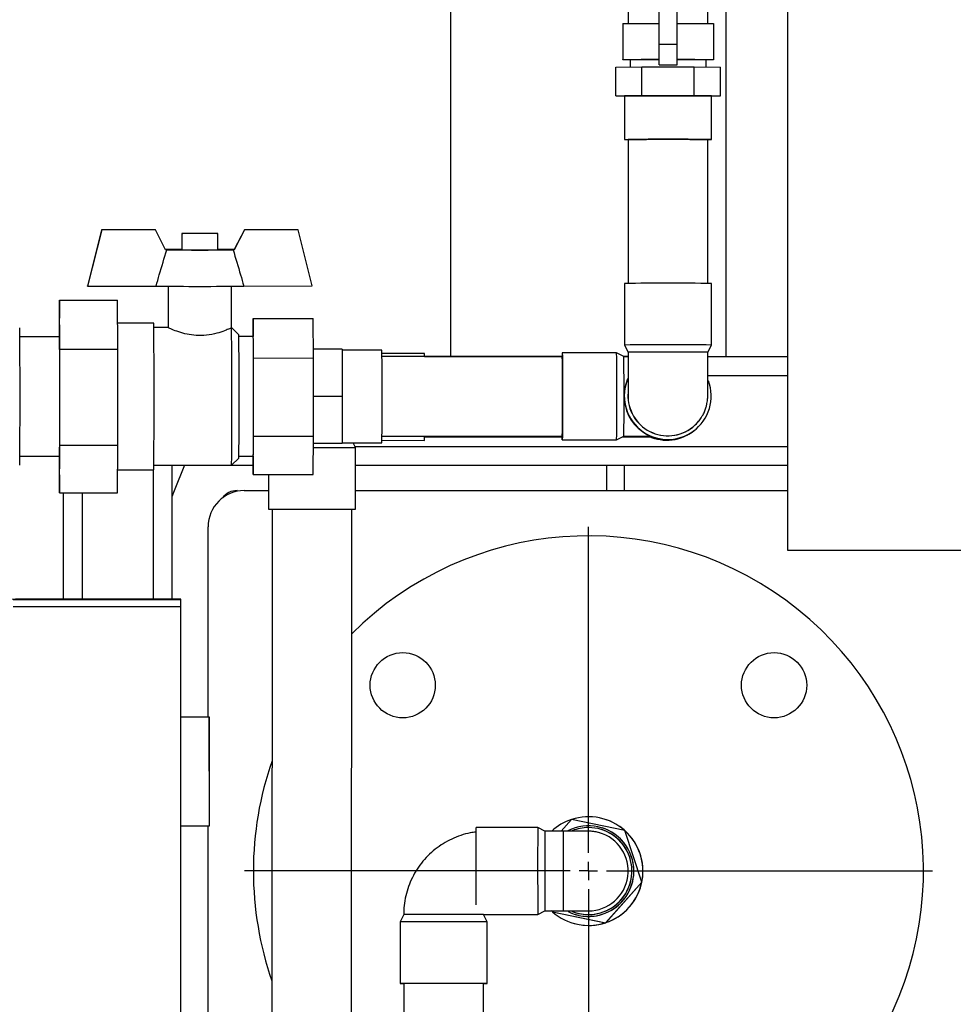
# Model space of a CAD drawing. Units: millimetres. Extents: x -2956 to -2422, y -5418 to -5016.
# Drawn here: x -2902 to -2885, y -5271 to -5253 of the extents above; entities that cross this region are included whole.
import ezdxf

# ---------------------------------------------------------------- set-up
doc = ezdxf.new("R2010")
doc.units = ezdxf.units.MM
doc.layers.add('BORDER', color=7, linetype='Continuous')

# ---------------------------------------------------------------- blocks, each defined once
blk = doc.blocks.new('SW_CENTERMARKSYMBOL_7')
at = {"layer": 'BORDER', "color": 0}
for p, q in [((0, 0.333), (0, 6.333)), ((-0.333, 0), (-6.333, 0)), ((0, 0), (-0.167, 0)), ((0, 0), (0, 0.167)), ((0, 0), (0, -0.167)), ((0, 0), (0.167, 0)), ((0.333, 0), (6.333, 0)), ((0, -0.333), (0, -6.333))]:
    blk.add_line(p, q, dxfattribs=at)

msp = doc.modelspace()

# ---------------------------------------------------------------- linework, layer by layer
at = {"color": 7, "linetype": 'Continuous', "lineweight": 25}
for p, q in [((-2888.35723, -5226.67298), (-2888.35723, -5262.67298)), ((-2894.56056, -5242.57298), (-2894.56056, -5259.10631)), ((-2889.48723, -5259.10631), (-2889.48723, -5248.73965)), ((-2891.29056, -5252.65962), (-2891.29056, -5252.97772)), ((-2889.82389, -5252.97772), (-2889.82389, -5252.65962)), ((-2890.72389, -5253.36181), (-2890.72389, -5252.76158)), ((-2890.39056, -5253.36181), (-2890.39056, -5252.76158)), ((-2891.39056, -5252.97792), (-2890.72389, -5252.97656)), ((-2891.39056, -5252.97792), (-2891.39056, -5253.64458)), ((-2890.39056, -5252.97656), (-2889.72389, -5252.97792)), ((-2889.72389, -5252.97792), (-2889.72389, -5253.64458)), ((-2890.72389, -5253.74099), (-2890.72389, -5253.36181)), ((-2890.72389, -5253.36181), (-2890.39056, -5253.36181)), ((-2890.39056, -5253.74099), (-2890.39056, -5253.36181)), ((-2891.51948, -5253.77961), (-2891.03835, -5253.77667)), ((-2891.51948, -5254.31294), (-2891.51948, -5253.77961)), ((-2891.39056, -5253.64458), (-2890.72389, -5253.64323)), ((-2891.39056, -5253.64797), (-2891.39056, -5253.64458)), ((-2891.25573, -5253.64825), (-2891.39056, -5253.64797)), ((-2891.25573, -5253.64628), (-2891.25573, -5253.778)), ((-2891.03835, -5254.31), (-2891.03835, -5253.77667)), ((-2891.03835, -5253.77667), (-2890.0761, -5253.77667)), ((-2890.72389, -5253.74099), (-2890.39056, -5253.74099)), ((-2890.39056, -5253.64323), (-2889.72389, -5253.64458)), ((-2890.0761, -5254.31), (-2890.0761, -5253.77667)), ((-2890.0761, -5253.77667), (-2889.59498, -5253.77961)), ((-2889.85873, -5253.778), (-2889.85873, -5253.64628)), ((-2889.72389, -5253.64797), (-2889.85873, -5253.64825)), ((-2889.72389, -5253.64458), (-2889.72389, -5253.64797)), ((-2889.59498, -5254.31294), (-2889.59498, -5253.77961)), ((-2891.51948, -5254.31294), (-2891.03835, -5254.31)), ((-2891.35723, -5254.31393), (-2891.51948, -5254.31294)), ((-2891.35723, -5254.31294), (-2891.35723, -5255.11294)), ((-2891.03835, -5254.31), (-2890.0761, -5254.31)), ((-2890.0761, -5254.31), (-2889.59498, -5254.31294)), ((-2889.75723, -5255.11294), (-2889.75723, -5254.31294)), ((-2889.59498, -5254.31294), (-2889.75723, -5254.31393)), ((-2891.29056, -5255.11294), (-2891.29056, -5257.76083)), ((-2889.82389, -5257.76083), (-2889.82389, -5255.11294)), ((-2900.98334, -5256.77349), (-2901.24256, -5257.80682)), ((-2900.98187, -5256.77638), (-2901.24108, -5257.80971)), ((-2899.99562, -5256.77333), (-2900.98334, -5256.77349)), ((-2900.98187, -5256.77638), (-2900.98334, -5256.77349)), ((-2899.99414, -5256.77622), (-2900.98187, -5256.77638)), ((-2899.99414, -5256.77622), (-2899.99562, -5256.77333)), ((-2899.80785, -5257.14284), (-2899.99414, -5256.77622)), ((-2899.50863, -5256.84134), (-2899.50859, -5257.14133)), ((-2898.84192, -5257.14125), (-2898.84196, -5256.84126)), ((-2898.35646, -5256.77306), (-2898.54267, -5257.13975)), ((-2898.35499, -5256.77595), (-2898.54119, -5257.14263)), ((-2897.36874, -5256.7729), (-2898.35646, -5256.77306)), ((-2898.35499, -5256.77595), (-2898.35646, -5256.77306)), ((-2897.36726, -5256.77579), (-2898.35499, -5256.77595)), ((-2897.36726, -5256.77579), (-2897.36874, -5256.7729)), ((-2897.10779, -5257.80905), (-2897.36726, -5256.77579)), ((-2899.787, -5257.13994), (-2899.80932, -5257.13995)), ((-2899.78553, -5257.14284), (-2899.80785, -5257.14284)), ((-2898.54267, -5257.13975), (-2898.56499, -5257.13975)), ((-2898.54119, -5257.14263), (-2898.56351, -5257.14264)), ((-2898.54119, -5257.14263), (-2898.54267, -5257.13975)), ((-2891.35723, -5257.76196), (-2891.35723, -5258.89528)), ((-2889.75723, -5258.89528), (-2889.75723, -5257.76196)), ((-2901.24108, -5257.80971), (-2901.24256, -5257.80682)), ((-2901.24108, -5257.80971), (-2899.98191, -5257.80951)), ((-2899.75851, -5257.81306), (-2899.75841, -5258.57813)), ((-2898.59175, -5258.57435), (-2898.59184, -5257.81291)), ((-2898.36697, -5257.80925), (-2897.10779, -5257.80905)), ((-2901.75845, -5258.07114), (-2901.76359, -5258.74161)), ((-2901.75845, -5258.07114), (-2900.69179, -5258.07096)), ((-2901.75155, -5258.96966), (-2901.75845, -5258.07114)), ((-2900.6849, -5258.96949), (-2900.69179, -5258.07096)), ((-2900.02514, -5258.49133), (-2900.68857, -5258.49144)), ((-2898.19178, -5258.40541), (-2898.19435, -5258.74103)), ((-2898.19178, -5258.40541), (-2897.09179, -5258.40523)), ((-2898.18618, -5259.134), (-2898.19178, -5258.40541)), ((-2897.08619, -5259.13382), (-2897.09179, -5258.40523)), ((-2899.75077, -5258.57462), (-2900.02305, -5258.57466)), ((-2898.45843, -5258.70775), (-2898.59178, -5258.57444)), ((-2901.75841, -5258.74161), (-2902.48896, -5258.74173)), ((-2898.19178, -5258.74103), (-2898.45724, -5258.74108)), ((-2901.75155, -5258.96966), (-2900.6849, -5258.96949)), ((-2901.75133, -5260.74014), (-2901.75155, -5258.96966)), ((-2900.68468, -5260.73996), (-2900.6849, -5258.96949)), ((-2896.55621, -5258.9741), (-2897.08742, -5258.97419)), ((-2896.56064, -5258.9741), (-2897.08742, -5258.97419)), ((-2896.56064, -5258.9741), (-2896.55621, -5258.9741)), ((-2896.55621, -5258.9741), (-2896.55385, -5259.84077)), ((-2895.8251, -5258.98731), (-2896.55617, -5258.98743)), ((-2895.04145, -5259.04951), (-2895.82368, -5259.04889)), ((-2891.50474, -5259.03995), (-2892.50473, -5259.04011)), ((-2891.37139, -5259.1066), (-2891.50473, -5259.03995)), ((-2891.35723, -5258.89529), (-2891.29056, -5259.02862)), ((-2889.82389, -5259.02862), (-2889.75723, -5258.89529)), ((-2898.18618, -5259.134), (-2897.08619, -5259.13382)), ((-2898.18601, -5260.56962), (-2898.18618, -5259.134)), ((-2897.08602, -5260.56944), (-2897.08619, -5259.13382)), ((-2892.50472, -5259.10678), (-2895.82315, -5259.10731)), ((-2895.04019, -5259.10631), (-2892.50613, -5259.10631)), ((-2891.37196, -5259.10631), (-2891.29058, -5259.10631)), ((-2891.29058, -5259.10658), (-2891.37139, -5259.1066)), ((-2889.82392, -5259.10631), (-2888.35723, -5259.10631)), ((-2896.55385, -5259.84077), (-2897.08611, -5259.84085)), ((-2896.55385, -5259.84077), (-2896.55593, -5260.70743)), ((-2890.10608, -5260.40679), (-2890.10412, -5260.40524)), ((-2890.08563, -5260.47572), (-2890.08061, -5260.47172)), ((-2890.08061, -5260.47172), (-2890.07726, -5260.46906)), ((-2890.069, -5260.46248), (-2890.06457, -5260.45896)), ((-2898.19142, -5261.27666), (-2898.18601, -5260.56962)), ((-2898.18601, -5260.56962), (-2897.08602, -5260.56944)), ((-2897.09144, -5261.27648), (-2897.08602, -5260.56944)), ((-2895.82362, -5260.6489), (-2895.04271, -5260.64951)), ((-2895.82291, -5260.57398), (-2892.50448, -5260.57345)), ((-2895.04125, -5260.58285), (-2892.50578, -5260.58485)), ((-2892.78847, -5260.58463), (-2892.50578, -5260.58485)), ((-2892.78846, -5260.58462), (-2892.7879, -5260.57349)), ((-2892.50447, -5260.64011), (-2891.50448, -5260.63995)), ((-2891.50448, -5260.63995), (-2891.37115, -5260.57326)), ((-2891.39608, -5260.58573), (-2891.17603, -5260.5859)), ((-2891.39608, -5260.58573), (-2891.38849, -5260.58574)), ((-2891.37116, -5260.57326), (-2890.87908, -5260.57318)), ((-2891.17603, -5260.5859), (-2891.17596, -5260.58571)), ((-2901.75801, -5261.61208), (-2901.75133, -5260.74014)), ((-2901.75133, -5260.74014), (-2900.68468, -5260.73996)), ((-2900.69136, -5261.61191), (-2900.68468, -5260.73996)), ((-2896.55593, -5260.70743), (-2897.08708, -5260.70752)), ((-2896.5559, -5260.6941), (-2895.82482, -5260.69398)), ((-2896.30947, -5260.78185), (-2896.35327, -5260.69407)), ((-2896.31037, -5261.91518), (-2896.30947, -5260.78185)), ((-2902.4886, -5260.94173), (-2901.75806, -5260.94161)), ((-2901.76316, -5260.94161), (-2901.75801, -5261.61208)), ((-2898.59137, -5261.10775), (-2898.45806, -5260.9744)), ((-2898.45688, -5260.94107), (-2898.19142, -5260.94103)), ((-2898.194, -5260.94103), (-2898.19142, -5261.27666)), ((-2900.68814, -5261.19143), (-2900.0247, -5261.19133)), ((-2900.02264, -5261.108), (-2898.59139, -5261.10776)), ((-2899.69056, -5261.10794), (-2899.69056, -5263.57447)), ((-2898.58993, -5261.10631), (-2898.19273, -5261.10631)), ((-2896.30973, -5261.10631), (-2888.35723, -5261.10631)), ((-2891.69056, -5261.10631), (-2891.69056, -5261.57298)), ((-2891.35723, -5261.57298), (-2891.35723, -5261.10631)), ((-2898.19142, -5261.27666), (-2897.09144, -5261.27648)), ((-2897.90986, -5261.27661), (-2897.91037, -5261.91391)), ((-2898.35723, -5261.57298), (-2897.9101, -5261.57298)), ((-2896.3101, -5261.57298), (-2888.35723, -5261.57298)), ((-2901.75801, -5261.61208), (-2900.69136, -5261.61191)), ((-2901.69056, -5261.61207), (-2901.69056, -5263.57449)), ((-2897.8437, -5261.91421), (-2897.85855, -5280.61341)), ((-2896.39188, -5280.61457), (-2896.37704, -5261.91537)), ((-2899.02389, -5265.7406), (-2899.02389, -5262.23965)), ((-2888.35723, -5262.67298), (-2863.69056, -5262.67298)), ((-2899.52425, -5263.70792), (-2899.52427, -5263.57458)), ((-2899.52429, -5263.70792), (-2899.52425, -5263.70792)), ((-2899.5216, -5280.10792), (-2899.52425, -5263.70792)), ((-2899.00064, -5265.74059), (-2899.52392, -5265.74068)), ((-2899.0012, -5265.74061), (-2899.52392, -5265.74069)), ((-2899.0012, -5265.74061), (-2899.00064, -5265.74059)), ((-2899.00087, -5267.74061), (-2899.0012, -5265.74061)), ((-2899.00032, -5267.74059), (-2899.00064, -5265.74059)), ((-2899.52359, -5267.74069), (-2899.00087, -5267.74061)), ((-2899.02389, -5276.07393), (-2899.02389, -5267.74061)), ((-2899.00087, -5267.74061), (-2899.00032, -5267.74059)), ((-2892.33545, -5267.62516), (-2892.52711, -5267.84065)), ((-2891.35532, -5267.82726), (-2892.33545, -5267.62516)), ((-2891.71449, -5267.62296), (-2891.71512, -5267.62276)), ((-2892.95734, -5267.77406), (-2894.09067, -5267.77424)), ((-2892.82399, -5267.8407), (-2892.95734, -5267.77406)), ((-2892.49031, -5267.84065), (-2892.82399, -5267.8407)), ((-2891.79969, -5267.87568), (-2891.84602, -5267.8651)), ((-2891.77856, -5267.81245), (-2891.77927, -5267.81222)), ((-2891.76621, -5267.7814), (-2891.76675, -5267.78123)), ((-2891.04028, -5268.77711), (-2891.35532, -5267.82726)), ((-2891.35532, -5267.82726), (-2891.35507, -5267.82734)), ((-2891.35461, -5267.82874), (-2891.35507, -5267.82734)), ((-2891.04049, -5268.77579), (-2891.35461, -5267.82874)), ((-2891.70536, -5269.52488), (-2891.04028, -5268.77711)), ((-2891.70412, -5269.52385), (-2891.04101, -5268.7783)), ((-2891.04101, -5268.7783), (-2891.04003, -5268.77719)), ((-2891.04003, -5268.77719), (-2891.04049, -5268.77579)), ((-2891.04028, -5268.77711), (-2891.04003, -5268.77719)), ((-2895.4234, -5269.37445), (-2895.49004, -5269.50779)), ((-2893.95673, -5269.37422), (-2892.95708, -5269.37406)), ((-2893.89004, -5269.50754), (-2893.95673, -5269.37422)), ((-2892.95708, -5269.37406), (-2892.82376, -5269.30737)), ((-2892.82376, -5269.30737), (-2892.49008, -5269.30732)), ((-2892.6857, -5269.32146), (-2892.70119, -5269.30735)), ((-2892.6906, -5269.30735), (-2892.68548, -5269.32279)), ((-2892.68548, -5269.32279), (-2891.70536, -5269.52488)), ((-2892.68548, -5269.32279), (-2892.68523, -5269.32286)), ((-2892.68523, -5269.32286), (-2892.68378, -5269.32316)), ((-2892.68378, -5269.32316), (-2891.70656, -5269.52466)), ((-2892.27514, -5269.36846), (-2892.27459, -5269.36864)), ((-2892.26732, -5269.33597), (-2892.2666, -5269.3362)), ((-2895.49004, -5269.50779), (-2895.48986, -5270.64113)), ((-2893.88986, -5270.64087), (-2893.89004, -5269.50754)), ((-2892.32518, -5269.52744), (-2892.32455, -5269.52764)), ((-2891.70656, -5269.52466), (-2891.70511, -5269.52496)), ((-2891.70536, -5269.52488), (-2891.70511, -5269.52496)), ((-2891.70511, -5269.52496), (-2891.70412, -5269.52385)), ((-2895.4232, -5270.64112), (-2895.4214, -5281.90717)), ((-2893.95473, -5281.90693), (-2893.95653, -5270.64088))]:
    msp.add_line(p, q, dxfattribs=at)
at = {"color": 8, "linetype": 'Continuous', "lineweight": 25}
for p, q in [((-2889.82444, -5259.45298), (-2888.35723, -5259.45298)), ((-2896.32055, -5260.75965), (-2888.35723, -5260.75965)), ((-2900.03723, -5261.19133), (-2900.03723, -5263.57443)), ((-2901.34389, -5261.61202), (-2901.34389, -5263.57446))]:
    msp.add_line(p, q, dxfattribs=at)
at = {"color": 7, "linetype": 'Continuous', "lineweight": 25, "flags": 128}
for points in [[(-2891.35723, -5255.11294), (-2891.34507, -5255.11244), (-2891.30898, -5255.11197), (-2891.25005, -5255.11153), (-2891.17006, -5255.11112), (-2891.07146, -5255.11078), (-2890.95723, -5255.11049), (-2890.83084, -5255.11029), (-2890.69614, -5255.11016), (-2890.55723, -5255.11012), (-2890.41831, -5255.11016), (-2890.28361, -5255.11029), (-2890.15723, -5255.11049), (-2890.043, -5255.11078), (-2889.94439, -5255.11112), (-2889.86441, -5255.11153), (-2889.80547, -5255.11197), (-2889.76938, -5255.11244), (-2889.75723, -5255.11294), (-2889.76938, -5255.11343), (-2889.80547, -5255.1139), (-2889.82389, -5255.11406)], [(-2899.17382, -5256.84419), (-2899.26381, -5256.8441), (-2899.34722, -5256.8438), (-2899.4179, -5256.84332), (-2899.47057, -5256.84268), (-2899.50135, -5256.84194), (-2899.50795, -5256.84116), (-2899.48987, -5256.84039), (-2899.44847, -5256.83968), (-2899.3868, -5256.8391), (-2899.30945, -5256.83867), (-2899.22215, -5256.83845), (-2899.13137, -5256.83843), (-2899.04385, -5256.83863), (-2898.96608, -5256.83903), (-2898.90383, -5256.83959), (-2898.86171, -5256.84028), (-2898.84284, -5256.84105), (-2898.84864, -5256.84184), (-2898.87866, -5256.84258), (-2898.93068, -5256.84324), (-2899.00084, -5256.84374), (-2899.08394, -5256.84407), (-2899.17382, -5256.84419)], [(-2892.50474, -5259.04012), (-2892.50413, -5259.05178), (-2892.50352, -5259.0874), (-2892.50295, -5259.14589), (-2892.50243, -5259.22547), (-2892.50198, -5259.32373), (-2892.50161, -5259.43767), (-2892.50132, -5259.56385), (-2892.50114, -5259.69842), (-2892.50106, -5259.8373), (-2892.50109, -5259.97625), (-2892.50122, -5260.11108), (-2892.50146, -5260.23767), (-2892.5018, -5260.35218), (-2892.50222, -5260.45113), (-2892.50271, -5260.53152), (-2892.50326, -5260.5909), (-2892.50385, -5260.62746), (-2892.50446, -5260.64011), (-2892.50508, -5260.62844), (-2892.50568, -5260.59282), (-2892.5059, -5260.57345)], [(-2899.52431, -5263.57459), (-2899.5346, -5263.57455), (-2899.56839, -5263.57452), (-2899.62555, -5263.57449), (-2899.70583, -5263.57447), (-2899.80887, -5263.57445), (-2899.93426, -5263.57444), (-2900.08144, -5263.57443), (-2900.24978, -5263.57442), (-2900.43857, -5263.57442), (-2900.647, -5263.57442), (-2900.87417, -5263.57443), (-2901.11911, -5263.57445), (-2901.38078, -5263.57446), (-2901.65804, -5263.57448), (-2901.94972, -5263.57451), (-2902.25457, -5263.57454), (-2902.57128, -5263.57457), (-2902.89849, -5263.57461), (-2903.2348, -5263.57465), (-2903.57878, -5263.5747), (-2903.90093, -5263.57474)], [(-2902.61212, -5263.57558), (-2902.29401, -5263.57551), (-2901.98759, -5263.57545), (-2901.69417, -5263.57538), (-2901.41502, -5263.57531), (-2901.15131, -5263.57524), (-2900.9042, -5263.57518), (-2900.67472, -5263.57511), (-2900.46387, -5263.57505), (-2900.27255, -5263.57498), (-2900.10158, -5263.57492), (-2899.95169, -5263.57487), (-2899.82352, -5263.57481), (-2899.71762, -5263.57476), (-2899.63444, -5263.57471), (-2899.57434, -5263.57467), (-2899.53758, -5263.57462), (-2899.52431, -5263.57459), (-2899.52431, -5263.57459)], [(-2902.6121, -5263.70892), (-2902.29399, -5263.70885), (-2901.98757, -5263.70878), (-2901.69415, -5263.70871), (-2901.415, -5263.70864), (-2901.15129, -5263.70858), (-2900.90418, -5263.70851), (-2900.6747, -5263.70844), (-2900.46385, -5263.70838), (-2900.27253, -5263.70832), (-2900.10156, -5263.70826), (-2899.95167, -5263.7082), (-2899.82349, -5263.70815), (-2899.71759, -5263.70809), (-2899.63442, -5263.70805), (-2899.57432, -5263.708), (-2899.53756, -5263.70796), (-2899.52429, -5263.70792), (-2899.52425, -5263.70792)], [(-2902.6121, -5263.70892), (-2902.29399, -5263.70885), (-2901.98757, -5263.70878), (-2901.69415, -5263.70871), (-2901.415, -5263.70864), (-2901.15129, -5263.70858), (-2900.90418, -5263.70851), (-2900.6747, -5263.70844), (-2900.46385, -5263.70838), (-2900.27253, -5263.70832), (-2900.10156, -5263.70826), (-2899.95167, -5263.7082), (-2899.82349, -5263.70815), (-2899.71759, -5263.70809), (-2899.63442, -5263.70805), (-2899.57432, -5263.708), (-2899.53756, -5263.70796), (-2899.52429, -5263.70792)], [(-2894.09076, -5269.19301), (-2894.09077, -5269.18697), (-2894.09085, -5269.08834), (-2894.09091, -5268.9741), (-2894.09097, -5268.8477), (-2894.09101, -5268.713), (-2894.09104, -5268.57408), (-2894.09106, -5268.43516), (-2894.09106, -5268.30047), (-2894.09104, -5268.1741), (-2894.09101, -5268.05988), (-2894.09096, -5267.9613), (-2894.09091, -5267.88134), (-2894.09083, -5267.82243), (-2894.09076, -5267.78636), (-2894.09067, -5267.77424)], [(-2892.49029, -5267.84148), (-2892.49029, -5267.8414), (-2892.49037, -5267.84726), (-2892.49045, -5267.87648), (-2892.49051, -5267.92811), (-2892.49057, -5268.00051), (-2892.49062, -5268.09134), (-2892.49065, -5268.19768), (-2892.49066, -5268.31611), (-2892.49067, -5268.44283), (-2892.49065, -5268.57377)], [(-2892.49065, -5268.57377), (-2892.49062, -5268.70472), (-2892.49058, -5268.83146), (-2892.49053, -5268.94993), (-2892.49046, -5269.05631), (-2892.49039, -5269.14719), (-2892.49031, -5269.21965), (-2892.49022, -5269.27136), (-2892.49014, -5269.30065), (-2892.49006, -5269.30659), (-2892.49005, -5269.3065)], [(-2893.95673, -5269.37422), (-2893.95749, -5269.37421), (-2893.97522, -5269.37417), (-2894.01592, -5269.37414), (-2894.0783, -5269.37412), (-2894.16033, -5269.3741), (-2894.25939, -5269.3741), (-2894.3723, -5269.37409), (-2894.49541, -5269.3741), (-2894.62479, -5269.37411), (-2894.75626, -5269.37413), (-2894.8856, -5269.37416), (-2895.00866, -5269.37419), (-2895.12148, -5269.37423), (-2895.22043, -5269.37427), (-2895.30234, -5269.37432), (-2895.36457, -5269.37436), (-2895.40511, -5269.3744), (-2895.42268, -5269.37444), (-2895.4234, -5269.37445)], [(-2893.89004, -5269.50754), (-2893.89004, -5269.50754), (-2893.90228, -5269.5075), (-2893.93846, -5269.50747), (-2893.99748, -5269.50744), (-2894.07753, -5269.50742), (-2894.1762, -5269.50741), (-2894.29048, -5269.5074), (-2894.4169, -5269.50741), (-2894.55162, -5269.50742), (-2894.69055, -5269.50744), (-2894.82946, -5269.50746), (-2894.96413, -5269.50749), (-2895.09048, -5269.50753), (-2895.20466, -5269.50757), (-2895.3032, -5269.50762), (-2895.38311, -5269.50766), (-2895.44197, -5269.50771), (-2895.47798, -5269.50775), (-2895.49004, -5269.50779)], [(-2893.95653, -5270.64097), (-2893.93794, -5270.64096), (-2893.90193, -5270.64091), (-2893.88986, -5270.64087), (-2893.9021, -5270.64083), (-2893.93828, -5270.6408), (-2893.99729, -5270.64078), (-2894.07735, -5270.64076), (-2894.17602, -5270.64074), (-2894.2903, -5270.64074), (-2894.41672, -5270.64074), (-2894.55144, -5270.64075), (-2894.69037, -5270.64077), (-2894.82928, -5270.6408), (-2894.96395, -5270.64083), (-2895.0903, -5270.64086), (-2895.20448, -5270.64091), (-2895.30302, -5270.64095), (-2895.38293, -5270.641), (-2895.44179, -5270.64104), (-2895.4778, -5270.64109), (-2895.48986, -5270.64113), (-2895.47762, -5270.64116), (-2895.44145, -5270.6412), (-2895.4232, -5270.64121)], [(-2893.95653, -5270.64088), (-2893.95729, -5270.64087), (-2893.97502, -5270.64084), (-2894.01572, -5270.64081), (-2894.0781, -5270.64079), (-2894.16013, -5270.64077), (-2894.25919, -5270.64076), (-2894.3721, -5270.64076), (-2894.49521, -5270.64077), (-2894.62459, -5270.64078), (-2894.75606, -5270.6408), (-2894.8854, -5270.64083), (-2895.00846, -5270.64086), (-2895.12128, -5270.6409), (-2895.22023, -5270.64094), (-2895.30214, -5270.64098), (-2895.36436, -5270.64103), (-2895.40491, -5270.64107), (-2895.42248, -5270.64111), (-2895.4232, -5270.64112)]]:
    msp.add_lwpolyline(points, dxfattribs=at)
at = {"color": 8, "linetype": 'Continuous', "lineweight": 25, "flags": 128}
for points in [[(-2891.38815, -5260.58176), (-2891.38818, -5260.58255), (-2891.38849, -5260.58574)], [(-2899.45815, -5261.10631), (-2899.64852, -5261.5803), (-2899.69056, -5261.69062)]]:
    msp.add_lwpolyline(points, dxfattribs=at)
at = {"color": 7, "linetype": 'Continuous', "lineweight": 25}
for centre in [(-2895.44158, -5265.1553), (-2888.60621, -5265.1553)]:
    msp.add_circle(centre, 0.6, dxfattribs=at)
for centre, radius, start, end in [((-2890.81475, -5291.51602), 37.87221, 89.862537, 90.65429), ((-2890.30017, -5291.74864), 38.10483, 89.348999, 90.135908), ((-2890.55723, -5339.57709), 85.26791, 89.4624323, 90.5375677), ((-2891.28868, -5253.02623), 2.08783, 268.118693, 269.948522), ((-2890.55723, -5332.90392), 77.79444, 89.4598907, 90.5401093), ((-2899.47653, -5271.68328), 14.54665, 90.126283, 91.222964), ((-2899.18107, -5216.85049), 40.29688, 269.14053, 270.878101), ((-2899.17698, -5243.40366), 13.74167, 268.617207, 271.397137), ((-2898.87448, -5272.09265), 14.9561, 88.814298, 89.875286), ((-2890.55787, -5344.02405), 86.2658, 89.4682266, 90.5309196), ((-2899.18256, -5207.77424), 50.04165, 269.084744, 270.933865), ((-2975.86459, -5259.51744), 75.8464, 359.7464853, 0.7751662), ((-3022.26183, -5259.85877), 119.77722, 359.4028278, 0.6131889), ((-3011.79817, -5259.85719), 113.21368, 359.367091, 0.649176), ((-2969.48174, -5259.60466), 67.72883, 359.7914819, 0.7301239), ((-2968.70141, -5259.59761), 70.24862, 359.7934151, 0.7258008), ((-2953.82097, -5259.54903), 55.63506, 359.689459, 0.832147), ((-2939.99766, -5259.6167), 44.17705, 359.709548, 0.816318), ((-2896.01133, -5259.09954), 0.97117, 359.600313, 2.952602), ((-2890.80158, -5259.10896), 1.70456, 177.685263, 179.910855), ((-2960.47644, -5259.85168), 68.97648, 359.3452089, 0.6742857), ((-2890.55766, -5344.97186), 86.08028, 89.4672237, 90.5322071), ((-2890.55765, -5335.88175), 76.85662, 89.4529925, 90.5463865), ((-2954.36246, -5259.85059), 61.86221, 359.3304878, 0.6889163), ((-2953.57249, -5259.85012), 62.20554, 359.3339263, 0.6848568), ((-2890.56714, -5259.8365), 0.8, 156.650406, 270.00919), ((-2890.56273, -5259.83299), 0.79999, 155.728677, 20.615128), ((-2955.33262, -5260.16561), 53.58018, 359.17016, 0.336274), ((-2973.22363, -5260.20702), 73.20555, 359.2295913, 0.2770589), ((-2954.10507, -5260.1742), 55.65276, 359.176146, 0.332845), ((-2963.675, -5260.11386), 65.4888, 359.2762915, 0.2303512), ((-2940.01682, -5260.07881), 44.19628, 359.202468, 0.308749), ((-2890.56272, -5259.83298), 0.73333, 177.48363, 308.512678), ((-2890.5642, -5259.82837), 0.73787, 308.573498, 327.713768), ((-2890.57876, -5259.84576), 0.79999, 245.408904, 308.513141), ((-2890.5754, -5259.84313), 0.79995, 270.008594, 308.514064), ((-2890.56714, -5259.83654), 0.79996, 270.008861, 308.513797), ((-2896.86096, -5260.57414), 1.81981, 357.626172, 0.008907), ((-2890.57541, -5259.84311), 0.79997, 245.870886, 270.009566), ((-2896.69673, -4991.1242), 269.65792, 269.9165493, 270.0822831), ((-2898.35723, -5262.23965), 0.66667, 90, 180), ((-2898.49056, -5261.90631), 0.33333, 90, 143.1301), ((-2896.7976, -4867.74889), 394.16659, 269.838249, 270.070824), ((-2892.02389, -5268.57298), 6.16667, 251.741634, 134.927387), ((-2892.02389, -5268.57298), 6.16667, 160.795225, 180), ((-2892.02019, -5268.57504), 0.99993, 108.421963, 132.742645), ((-2892.02095, -5268.57485), 0.83333, 243.008654, 117.106688), ((-2892.02015, -5268.5751), 1, 48.423015, 108.275799), ((-2892.01952, -5268.5753), 1, 252.240001, 72.23996), ((-2407.29632, -5268.49626), 485.66156, 179.9147982, 180.1035579), ((-2459.44337, -5268.50535), 433.38114, 179.9121297, 180.1060324), ((-2892.02329, -5268.57412), 0.80003, 90.00953, 112.002779), ((-2892.02329, -5268.5741), 0.8, 248.082829, 90.009193), ((-2892.02258, -5268.57432), 0.8, 252.239917, 72.240063), ((-2892.02338, -5268.57407), 0.73333, 270.00917, 74.661085), ((-2892.02041, -5268.57503), 0.83335, 18.349703, 72.239486), ((-2892.02015, -5268.5751), 1, 348.423023, 48.275718), ((-2892.0204, -5268.57502), 0.83333, 252.240009, 18.349346), ((-2892.02389, -5268.57298), 6.16667, 180, 199.113788), ((-2892.02015, -5268.5751), 1, 288.422813, 348.275658), ((-2892.02015, -5268.57511), 1, 228.422825, 288.275989)]:
    msp.add_arc(centre, radius, start, end, dxfattribs=at)
at = {"color": 8, "linetype": 'Continuous', "lineweight": 25}
msp.add_arc((-2890.56076, -5259.83142), 0.73333, 177.617464, 308.512481, dxfattribs=at)
at = {"color": 7, "linetype": 'Continuous', "lineweight": 25}
for points, knots in [([(-2899.98191, -5257.80951), (-2899.9619, -5257.74118), (-2899.89679, -5257.51885), (-2899.83106, -5257.29671), (-2899.78553, -5257.14284)], [0, 0, 0, 0, 0.30732531, 1, 1, 1, 1]), ([(-2898.56351, -5257.14264), (-2898.51794, -5257.2965), (-2898.45215, -5257.51862), (-2898.387, -5257.74093), (-2898.36697, -5257.80925)], [0, 0, 0, 0, 0.69267625, 1, 1, 1, 1]), ([(-2898.59175, -5258.57448), (-2898.59197, -5258.57472), (-2898.59319, -5258.57606), (-2898.62348, -5258.59153), (-2898.71641, -5258.63234), (-2898.86045, -5258.68243), (-2899.04513, -5258.72054), (-2899.24065, -5258.72505), (-2899.41842, -5258.69875), (-2899.57407, -5258.65381), (-2899.69349, -5258.60622), (-2899.75783, -5258.57576), (-2899.75251, -5258.57752), (-2899.75077, -5258.57809)], [0, 0, 0, 0, 0.02108845, 0.11756394, 0.21555189, 0.32172458, 0.43280602, 0.53561923, 0.62970656, 0.72816742, 0.83678656, 0.94668605, 1, 1, 1, 1]), ([(-2891.29056, -5259.02862), (-2891.29056, -5259.05121), (-2891.29057, -5259.11687), (-2891.29065, -5259.22465), (-2891.29084, -5259.34752), (-2891.29111, -5259.46195), (-2891.29145, -5259.56471), (-2891.29187, -5259.65304), (-2891.29233, -5259.7238), (-2891.29279, -5259.77265), (-2891.29314, -5259.79413), (-2891.29327, -5259.80314), (-2891.29327, -5259.80109), (-2891.29327, -5259.80108)], [0, 0, 0, 0, 0.06037368, 0.1754387, 0.29055473, 0.40558504, 0.52044725, 0.6349922, 0.74890003, 0.86129765, 0.94858528, 0.99990031, 1, 1, 1, 1]), ([(-2889.94155, -5260.22197), (-2889.93205, -5260.20715), (-2889.90805, -5260.16971), (-2889.87985, -5260.1067), (-2889.85605, -5260.03832), (-2889.84141, -5259.97774), (-2889.83354, -5259.92923), (-2889.82987, -5259.89395), (-2889.82838, -5259.87204), (-2889.82763, -5259.85631), (-2889.82712, -5259.84109), (-2889.82662, -5259.8184), (-2889.82612, -5259.78093), (-2889.82558, -5259.7179), (-2889.8251, -5259.63833), (-2889.82469, -5259.54193), (-2889.82436, -5259.4331), (-2889.82411, -5259.31418), (-2889.82395, -5259.19027), (-2889.8239, -5259.09384), (-2889.82389, -5259.04063), (-2889.82389, -5259.02862)], [0, 0, 0, 0, 0.03303788, 0.08350804, 0.1292368, 0.16908709, 0.20073909, 0.22256733, 0.23948713, 0.25515621, 0.27990271, 0.32242031, 0.40776515, 0.48757901, 0.57183123, 0.65445897, 0.73652101, 0.81833948, 0.9000392, 0.97742064, 1, 1, 1, 1]), ([(-2890.10412, -5260.40524), (-2890.07396, -5260.3786), (-2890.02107, -5260.33189), (-2889.96886, -5260.26786), (-2889.94746, -5260.2319), (-2889.94155, -5260.22197)], [0, 0, 0, 0, 0.49006533, 0.85914421, 1, 1, 1, 1]), ([(-2891.38849, -5260.58574), (-2891.36573, -5260.58575), (-2891.2996, -5260.5858), (-2891.19085, -5260.58581), (-2891.06732, -5260.58577), (-2890.96745, -5260.58567), (-2890.9147, -5260.58556), (-2890.89603, -5260.58552)], [0, 0, 0, 0, 0.12871773, 0.37407213, 0.61966355, 0.86538097, 1, 1, 1, 1]), ([(-2894.0906, -5267.85658), (-2894.12666, -5267.8611), (-2894.22219, -5267.87309), (-2894.37303, -5267.9158), (-2894.54049, -5267.98162), (-2894.6989, -5268.06746), (-2894.84623, -5268.17101), (-2894.98042, -5268.29115), (-2895.09964, -5268.42614), (-2895.20226, -5268.57416), (-2895.28683, -5268.73316), (-2895.3523, -5268.90098), (-2895.39736, -5269.07528), (-2895.42014, -5269.23415), (-2895.42246, -5269.33425), (-2895.4234, -5269.37445)], [0, 0, 0, 0, 0.04937032, 0.13082264, 0.21227553, 0.29372767, 0.37518027, 0.45663246, 0.53808488, 0.61953696, 0.70098959, 0.78244266, 0.86389434, 0.94534741, 1, 1, 1, 1]), ([(-2891.84602, -5267.8651), (-2891.871, -5267.85844), (-2891.90773, -5267.84867), (-2891.95751, -5267.84349), (-2891.98659, -5267.84148), (-2892.00654, -5267.8409), (-2892.01393, -5267.84079), (-2892.01693, -5267.84076), (-2892.01942, -5267.84074), (-2892.02255, -5267.84073), (-2892.02803, -5267.84071), (-2892.04626, -5267.8407), (-2892.08993, -5267.84068), (-2892.15376, -5267.84067), (-2892.23465, -5267.84066), (-2892.33094, -5267.84066), (-2892.44016, -5267.84066), (-2892.55945, -5267.84067), (-2892.68347, -5267.84068), (-2892.77282, -5267.8407), (-2892.81891, -5267.8407), (-2892.82399, -5267.8407)], [0, 0, 0, 0, 0.05462422, 0.08029022, 0.10546545, 0.11701668, 0.1216285, 0.12496926, 0.1297175, 0.13917311, 0.16928616, 0.25831372, 0.35256426, 0.44449069, 0.53616147, 0.62776771, 0.71934744, 0.81091835, 0.90248126, 0.98924601, 1, 1, 1, 1]), ([(-2892.82376, -5269.30737), (-2892.80108, -5269.30736), (-2892.73517, -5269.30735), (-2892.62699, -5269.30734), (-2892.50365, -5269.30733), (-2892.38867, -5269.30733), (-2892.28516, -5269.30732), (-2892.19584, -5269.30733), (-2892.12303, -5269.30734), (-2892.06893, -5269.30735), (-2892.039, -5269.30737), (-2892.02912, -5269.30738), (-2892.02586, -5269.3074), (-2892.02851, -5269.30738), (-2892.02933, -5269.30738)], [0, 0, 0, 0, 0.05513286, 0.16021586, 0.26538235, 0.37054436, 0.47570178, 0.58084142, 0.68595706, 0.79100421, 0.89582736, 0.95638854, 0.98665951, 1, 1, 1, 1])]:
    msp.add_open_spline(points, degree=3, knots=knots, dxfattribs=at)

# ---------------------------------------------------------------- block references
at = {"layer": 'BORDER'}
msp.add_blockref('SW_CENTERMARKSYMBOL_7', (-2892.02389, -5268.57298), dxfattribs=at)

doc.saveas('drawing.dxf')
